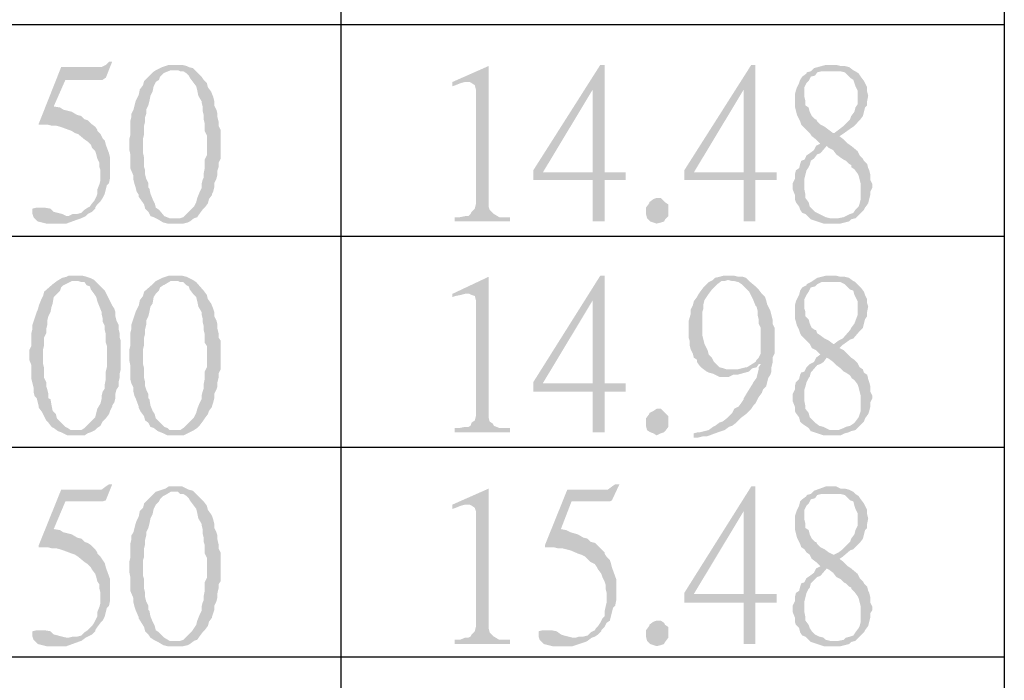
# Model space of a CAD drawing. Units: millimetres. Extents: x 13.5 to 25.9, y -9.2 to -0.4.
# Drawn here: x 14.2 to 14.8, y -4.2 to -3.7 of the extents above; entities that cross this region are included whole.
import ezdxf

# ---------------------------------------------------------------- set-up
doc = ezdxf.new("R2010")
doc.units = ezdxf.units.MM
doc.header["$MEASUREMENT"] = 0
doc.layers.get('0').update_dxf_attribs({"linetype": 'CONTINUOUS'})

msp = doc.modelspace()

# ---------------------------------------------------------------- hatches: boundary and pattern name
at = {"true_color": 0x000007}
for points in [[(14.23028, -3.73444), (14.22808, -3.73444), (14.22587, -3.73665), (14.22293, -3.73812), (14.19498, -3.73812), (14.17953, -3.77713), (14.17953, -3.77787), (14.18541, -3.77787), (14.18836, -3.7786), (14.1913, -3.7786), (14.19424, -3.77934), (14.20233, -3.78228), (14.20454, -3.78376), (14.20675, -3.78449), (14.21116, -3.78817), (14.21337, -3.78964), (14.21557, -3.79185), (14.21631, -3.79406), (14.21852, -3.79627), (14.21925, -3.79848), (14.21999, -3.80142), (14.22146, -3.80437), (14.22146, -3.80731), (14.22219, -3.80952), (14.22219, -3.81614), (14.22146, -3.81909), (14.21999, -3.82277), (14.21999, -3.82571), (14.21925, -3.82792), (14.21778, -3.83086), (14.21631, -3.83234), (14.21484, -3.83454), (14.21337, -3.83528), (14.21116, -3.83675), (14.20895, -3.83896), (14.20601, -3.8397), (14.20307, -3.8397), (14.20013, -3.84117), (14.2119, -3.84117), (14.21337, -3.8397), (14.21631, -3.83822), (14.21852, -3.83602), (14.21852, -3.83528), (14.21999, -3.83307), (14.22219, -3.83086), (14.22366, -3.82866), (14.22514, -3.82571), (14.22587, -3.82277), (14.22661, -3.81982), (14.22808, -3.81835), (14.22881, -3.81467), (14.22881, -3.80069), (14.22808, -3.79774), (14.22587, -3.79185), (14.22514, -3.78891), (14.22366, -3.78744), (14.22219, -3.78449), (14.21999, -3.78228), (14.21999, -3.78155), (14.21852, -3.77934), (14.21557, -3.77713), (14.21337, -3.77492), (14.21116, -3.77419), (14.20895, -3.77198), (14.20601, -3.77124), (14.20233, -3.76903), (14.19645, -3.76756), (14.19424, -3.76609), (14.18983, -3.76535), (14.19792, -3.74695), (14.22366, -3.74695), (14.22587, -3.74548)], [(14.27368, -3.73665), (14.26927, -3.73665), (14.26706, -3.73738), (14.26486, -3.73812), (14.26044, -3.74033), (14.25824, -3.7418), (14.25603, -3.74401), (14.25235, -3.74769), (14.25162, -3.75063), (14.24941, -3.75358), (14.24867, -3.75726), (14.2472, -3.7602), (14.24647, -3.76167), (14.24573, -3.76462), (14.245, -3.76756), (14.24352, -3.77051), (14.24352, -3.77271), (14.24279, -3.77566), (14.24279, -3.78523), (14.24205, -3.78817), (14.24205, -3.7948), (14.24279, -3.79848), (14.24279, -3.80805), (14.245, -3.8132), (14.245, -3.81614), (14.24573, -3.81909), (14.24647, -3.8213), (14.2472, -3.82424), (14.24867, -3.82645), (14.24867, -3.82792), (14.25235, -3.83307), (14.25309, -3.83602), (14.25529, -3.83822), (14.25676, -3.84117), (14.25897, -3.84191), (14.26191, -3.84338), (14.27368, -3.84264), (14.27, -3.84264), (14.26633, -3.84117), (14.26265, -3.83675), (14.26044, -3.83528), (14.25971, -3.83234), (14.25824, -3.82939), (14.25676, -3.82571), (14.25603, -3.82203), (14.25529, -3.8213), (14.25529, -3.81835), (14.25382, -3.81541), (14.25309, -3.81246), (14.25309, -3.80952), (14.25235, -3.80731), (14.25235, -3.80069), (14.25162, -3.79774), (14.25162, -3.78744), (14.25235, -3.78449), (14.25235, -3.7786), (14.25309, -3.77566), (14.25309, -3.77271), (14.25382, -3.77051), (14.25382, -3.76756), (14.25529, -3.76462), (14.25603, -3.76167), (14.25676, -3.75799), (14.25824, -3.75505), (14.25897, -3.75137), (14.26044, -3.74842), (14.26265, -3.74695), (14.26338, -3.74474), (14.26559, -3.74254), (14.26706, -3.7418), (14.27074, -3.74033), (14.27368, -3.74033), (14.28619, -3.73886), (14.28325, -3.73812), (14.28177, -3.73738), (14.27883, -3.73665), (14.27589, -3.73665)], [(14.28619, -3.73886), (14.27368, -3.74033), (14.27589, -3.74033), (14.27736, -3.74106), (14.27957, -3.74106), (14.28177, -3.74254), (14.28325, -3.74401), (14.28398, -3.74548), (14.28839, -3.75137), (14.28913, -3.75431), (14.28987, -3.75799), (14.29207, -3.76167), (14.29207, -3.76241), (14.29281, -3.76535), (14.29281, -3.7683), (14.29354, -3.77124), (14.29354, -3.77419), (14.29428, -3.77713), (14.29428, -3.78228), (14.29575, -3.78523), (14.29575, -3.79921), (14.29428, -3.80216), (14.29428, -3.80805), (14.29354, -3.81173), (14.29354, -3.81467), (14.29281, -3.81614), (14.29207, -3.81909), (14.29207, -3.82203), (14.2906, -3.82498), (14.28913, -3.82866), (14.28839, -3.8316), (14.28692, -3.83454), (14.28545, -3.83602), (14.28325, -3.83822), (14.27957, -3.84191), (14.27736, -3.84264), (14.27368, -3.84264), (14.26191, -3.84338), (14.26559, -3.84559), (14.26853, -3.84632), (14.27957, -3.84632), (14.28251, -3.84559), (14.28398, -3.84485), (14.28692, -3.84264), (14.28913, -3.84191), (14.2906, -3.8397), (14.29281, -3.83675), (14.29428, -3.83528), (14.29649, -3.83234), (14.29722, -3.82939), (14.29943, -3.82645), (14.29943, -3.82571), (14.30016, -3.82424), (14.3009, -3.8213), (14.3009, -3.81835), (14.30237, -3.81541), (14.30311, -3.81246), (14.30311, -3.80952), (14.30384, -3.80731), (14.30384, -3.80437), (14.30531, -3.80142), (14.30531, -3.78155), (14.30384, -3.7786), (14.30384, -3.77566), (14.30311, -3.77271), (14.30311, -3.77051), (14.30237, -3.76756), (14.3009, -3.76462), (14.3009, -3.76167), (14.30016, -3.75873), (14.29869, -3.75505), (14.29649, -3.7521), (14.29575, -3.74916), (14.29354, -3.74695), (14.29207, -3.74474), (14.28987, -3.74254), (14.28839, -3.74106)], [(14.49067, -3.73738), (14.46567, -3.74842), (14.46567, -3.75137), (14.46787, -3.75063), (14.47155, -3.74916), (14.47449, -3.74842), (14.4767, -3.74842)], [(14.49067, -3.73738), (14.4767, -3.74842), (14.47743, -3.74842), (14.47891, -3.74916), (14.48111, -3.75063), (14.48185, -3.75358), (14.48185, -3.83307), (14.48111, -3.83602), (14.47891, -3.83822), (14.47817, -3.8397), (14.4767, -3.84117), (14.47449, -3.84117), (14.47081, -3.84191), (14.46714, -3.84191), (14.46714, -3.84485), (14.50539, -3.84485), (14.50539, -3.84191), (14.49803, -3.84191), (14.49435, -3.8397), (14.49362, -3.83896), (14.49141, -3.83675), (14.49067, -3.83454), (14.49067, -3.83086)], [(14.57085, -3.73665), (14.56791, -3.73665), (14.52157, -3.80952), (14.52157, -3.81614), (14.56276, -3.81614), (14.56276, -3.84485), (14.57085, -3.84485), (14.57085, -3.81614), (14.58556, -3.81614), (14.58556, -3.81099), (14.52819, -3.81099), (14.56276, -3.75358)], [(14.57085, -3.73665), (14.56276, -3.75358), (14.56276, -3.81099), (14.52819, -3.81099), (14.57085, -3.81099)], [(14.6753, -3.73665), (14.67236, -3.73665), (14.62602, -3.80952), (14.62602, -3.81614), (14.66721, -3.81614), (14.66721, -3.84485), (14.6753, -3.84485), (14.6753, -3.81614), (14.69001, -3.81614), (14.69001, -3.81099), (14.63264, -3.81099), (14.66721, -3.75358)], [(14.6753, -3.73665), (14.66721, -3.75358), (14.66721, -3.81099), (14.63264, -3.81099), (14.6753, -3.81099)], [(14.729, -3.73665), (14.72385, -3.73665), (14.71576, -3.73886), (14.71355, -3.74106), (14.71061, -3.7418), (14.71061, -3.74254), (14.70767, -3.74474), (14.7062, -3.74695), (14.70546, -3.74916), (14.70399, -3.7521), (14.70325, -3.75431), (14.70252, -3.75726), (14.70252, -3.76535), (14.70325, -3.7683), (14.70399, -3.77124), (14.70546, -3.77419), (14.7062, -3.77566), (14.70693, -3.77787), (14.71061, -3.78155), (14.71282, -3.78376), (14.71429, -3.78596), (14.71723, -3.78817), (14.72017, -3.79112), (14.71723, -3.79259), (14.72458, -3.79259), (14.72606, -3.79406), (14.729, -3.79553), (14.7312, -3.79848), (14.73415, -3.80069), (14.73635, -3.80216), (14.73782, -3.80289), (14.74003, -3.8051), (14.7415, -3.80584), (14.7415, -3.80731), (14.74371, -3.80878), (14.74592, -3.81173), (14.74665, -3.8132), (14.74739, -3.81614), (14.74812, -3.81909), (14.74812, -3.82939), (14.74739, -3.83234), (14.74665, -3.83454), (14.74444, -3.83675), (14.74297, -3.83896), (14.74077, -3.8397), (14.73782, -3.84117), (14.73635, -3.84191), (14.73268, -3.84264), (14.72973, -3.84264), (14.71355, -3.84338), (14.72238, -3.84632), (14.73415, -3.84632), (14.73709, -3.84559), (14.74003, -3.84485), (14.7415, -3.84338), (14.74444, -3.84264), (14.75033, -3.83675), (14.75107, -3.83528), (14.75327, -3.83234), (14.75401, -3.82939), (14.75474, -3.82645), (14.75474, -3.82424), (14.75621, -3.8213), (14.75621, -3.81909), (14.75474, -3.81614), (14.75474, -3.81246), (14.75401, -3.80952), (14.75327, -3.80805), (14.75254, -3.8051), (14.75033, -3.80289), (14.74959, -3.80142), (14.74739, -3.79921), (14.74592, -3.79627), (14.7415, -3.79259), (14.7393, -3.79112), (14.73635, -3.78817), (14.73341, -3.78596), (14.73562, -3.78449), (14.72973, -3.78376), (14.729, -3.78376), (14.72606, -3.78155), (14.72311, -3.77934), (14.72017, -3.77787), (14.71796, -3.77566), (14.71723, -3.77419), (14.71649, -3.77419), (14.71429, -3.77198), (14.71282, -3.76903), (14.71208, -3.76609), (14.70987, -3.76462), (14.70987, -3.76167), (14.70914, -3.75873), (14.70914, -3.7521), (14.71061, -3.74916), (14.71208, -3.74769), (14.71355, -3.74474), (14.71649, -3.74401), (14.71796, -3.7418), (14.72091, -3.74106), (14.72753, -3.74106), (14.74297, -3.74033), (14.74003, -3.73812), (14.73709, -3.73738), (14.73415, -3.73738), (14.7312, -3.73665)], [(14.74297, -3.74033), (14.72753, -3.74106), (14.73415, -3.74106), (14.73709, -3.7418), (14.7393, -3.74401), (14.74077, -3.74548), (14.74297, -3.74695), (14.74371, -3.74916), (14.74444, -3.75137), (14.74592, -3.75431), (14.74592, -3.76388), (14.74444, -3.76609), (14.74371, -3.76903), (14.7415, -3.77198), (14.74077, -3.77419), (14.7393, -3.77566), (14.73709, -3.77787), (14.73562, -3.77934), (14.73268, -3.78155), (14.72973, -3.78376), (14.73562, -3.78449), (14.74077, -3.78081), (14.74297, -3.77934), (14.74444, -3.77787), (14.74665, -3.77566), (14.74739, -3.77492), (14.74959, -3.77198), (14.75033, -3.76903), (14.75107, -3.76609), (14.75254, -3.76462), (14.75254, -3.76167), (14.75327, -3.75799), (14.75254, -3.75505), (14.75254, -3.7521), (14.75107, -3.74916), (14.75033, -3.74769), (14.74812, -3.74474), (14.74665, -3.74254), (14.74444, -3.74106)], [(14.71723, -3.79259), (14.71576, -3.79553), (14.71282, -3.79774), (14.71061, -3.79921), (14.70914, -3.80216), (14.70693, -3.80289), (14.7062, -3.8051), (14.70546, -3.80805), (14.70325, -3.80952), (14.70252, -3.81246), (14.70252, -3.81541), (14.70105, -3.81835), (14.70105, -3.82277), (14.70252, -3.82645), (14.70252, -3.82939), (14.70325, -3.8316), (14.70546, -3.83454), (14.7062, -3.83675), (14.70767, -3.83896), (14.70987, -3.8397), (14.71355, -3.84338), (14.72973, -3.84264), (14.72679, -3.84264), (14.72385, -3.84191), (14.72238, -3.84117), (14.71944, -3.8397), (14.71649, -3.83822), (14.71429, -3.83602), (14.71282, -3.83454), (14.71208, -3.8316), (14.70987, -3.82866), (14.70987, -3.82645), (14.70914, -3.82277), (14.70914, -3.81541), (14.70987, -3.81246), (14.71061, -3.80952), (14.71208, -3.80731), (14.71282, -3.80584), (14.71355, -3.80289), (14.71576, -3.80142), (14.71796, -3.79848), (14.72017, -3.79774), (14.72458, -3.79259)], [(14.61499, -3.83822), (14.61499, -3.84117), (14.61278, -3.84338), (14.61204, -3.84485), (14.60984, -3.84559), (14.60689, -3.84632), (14.60469, -3.84559), (14.60248, -3.84485), (14.60027, -3.84264), (14.59954, -3.8397), (14.59954, -3.83528), (14.60175, -3.83234), (14.60175, -3.8316), (14.60469, -3.82939), (14.60689, -3.82866), (14.60984, -3.82866), (14.61204, -3.83086), (14.61278, -3.8316), (14.61499, -3.83307)], [(14.17879, -3.83528), (14.17806, -3.83528), (14.17512, -3.83602), (14.17512, -3.8397), (14.17585, -3.84191), (14.17879, -3.84485), (14.18174, -3.84559), (14.18468, -3.84632), (14.19866, -3.84632), (14.20675, -3.84338), (14.20895, -3.84264), (14.2119, -3.84117), (14.19866, -3.84117), (14.19571, -3.8397), (14.19277, -3.83896), (14.18983, -3.83822), (14.18762, -3.83602), (14.18321, -3.83528), (14.18174, -3.83528)], [(14.20528, -3.88239), (14.20013, -3.88239), (14.19866, -3.88313), (14.19571, -3.88386), (14.19204, -3.88607), (14.18909, -3.88828), (14.18321, -3.89343), (14.18247, -3.89637), (14.181, -3.89932), (14.17953, -3.903), (14.17879, -3.90594), (14.17806, -3.90742), (14.17512, -3.91625), (14.17512, -3.91919), (14.17438, -3.92214), (14.17438, -3.93097), (14.17291, -3.93391), (14.17291, -3.94054), (14.17438, -3.94422), (14.17438, -3.95379), (14.17512, -3.95673), (14.17585, -3.95968), (14.17585, -3.96262), (14.17659, -3.96557), (14.17806, -3.96704), (14.17953, -3.97293), (14.17953, -3.97366), (14.18174, -3.97661), (14.18321, -3.97955), (14.18468, -3.98249), (14.18615, -3.98397), (14.18836, -3.98691), (14.18983, -3.98765), (14.19277, -3.98986), (14.20528, -3.98912), (14.2016, -3.98912), (14.19939, -3.98765), (14.19792, -3.98691), (14.19204, -3.98102), (14.1913, -3.97808), (14.18909, -3.97587), (14.18836, -3.97219), (14.18762, -3.96777), (14.18615, -3.96704), (14.18615, -3.96409), (14.18541, -3.96115), (14.18468, -3.95894), (14.18468, -3.956), (14.18321, -3.95305), (14.18321, -3.94643), (14.18247, -3.94348), (14.18247, -3.93318), (14.18321, -3.93023), (14.18321, -3.92508), (14.18468, -3.92214), (14.18468, -3.91919), (14.18541, -3.91625), (14.18541, -3.9133), (14.18615, -3.91036), (14.18762, -3.90742), (14.18836, -3.90374), (14.18909, -3.90153), (14.18983, -3.89711), (14.19204, -3.8949), (14.19424, -3.89269), (14.19498, -3.89049), (14.19645, -3.88901), (14.20233, -3.88607), (14.20528, -3.88607), (14.21778, -3.88533), (14.21484, -3.88386), (14.21263, -3.88313), (14.20969, -3.88239), (14.20675, -3.88239)], [(14.27368, -3.88239), (14.26927, -3.88239), (14.26706, -3.88313), (14.26486, -3.88386), (14.26044, -3.88607), (14.25824, -3.88828), (14.25235, -3.89343), (14.25162, -3.89637), (14.24941, -3.89932), (14.24867, -3.903), (14.2472, -3.90594), (14.24647, -3.90742), (14.24352, -3.91625), (14.24352, -3.91919), (14.24279, -3.92214), (14.24279, -3.93097), (14.24205, -3.93391), (14.24205, -3.94054), (14.24279, -3.94422), (14.24279, -3.95379), (14.24352, -3.95673), (14.245, -3.95968), (14.245, -3.96262), (14.24573, -3.96557), (14.24647, -3.96704), (14.24867, -3.97293), (14.24867, -3.97366), (14.25014, -3.97661), (14.25235, -3.97955), (14.25309, -3.98249), (14.25529, -3.98397), (14.25676, -3.98691), (14.25897, -3.98765), (14.26191, -3.98986), (14.27368, -3.98912), (14.27, -3.98912), (14.26853, -3.98765), (14.26633, -3.98691), (14.26044, -3.98102), (14.25971, -3.97808), (14.25824, -3.97587), (14.25676, -3.97219), (14.25603, -3.96777), (14.25529, -3.96704), (14.25529, -3.96409), (14.25382, -3.96115), (14.25309, -3.95894), (14.25309, -3.956), (14.25235, -3.95305), (14.25235, -3.94643), (14.25162, -3.94348), (14.25162, -3.93318), (14.25235, -3.93023), (14.25235, -3.92508), (14.25309, -3.92214), (14.25309, -3.91919), (14.25382, -3.91625), (14.25382, -3.9133), (14.25529, -3.91036), (14.25603, -3.90742), (14.25676, -3.90374), (14.25824, -3.90153), (14.25897, -3.89711), (14.26044, -3.8949), (14.26265, -3.89269), (14.26338, -3.89049), (14.26559, -3.88901), (14.26706, -3.88828), (14.27074, -3.88607), (14.27368, -3.88607), (14.28619, -3.88533), (14.28325, -3.88386), (14.28177, -3.88313), (14.27883, -3.88239), (14.27589, -3.88239)], [(14.57085, -3.88239), (14.56791, -3.88239), (14.52157, -3.956), (14.52157, -3.96262), (14.56276, -3.96262), (14.56276, -3.99059), (14.57085, -3.99059), (14.57085, -3.96262), (14.58556, -3.96262), (14.58556, -3.95673), (14.52819, -3.95673), (14.56276, -3.89932)], [(14.57085, -3.88239), (14.56276, -3.89932), (14.56276, -3.95673), (14.52819, -3.95673), (14.57085, -3.95673)], [(14.65838, -3.88239), (14.65323, -3.88239), (14.65029, -3.88313), (14.64735, -3.88386), (14.64588, -3.88533), (14.65618, -3.88533), (14.65912, -3.88607), (14.66059, -3.88607), (14.66353, -3.88681), (14.66574, -3.88828), (14.67089, -3.89343), (14.67236, -3.89637), (14.67383, -3.89932), (14.6753, -3.903), (14.67604, -3.90374), (14.67677, -3.90668), (14.67677, -3.90962), (14.67751, -3.91257), (14.67751, -3.91551), (14.67898, -3.91846), (14.67898, -3.93612), (14.67751, -3.93907), (14.67604, -3.94054), (14.6753, -3.94201), (14.66942, -3.94569), (14.66868, -3.94569), (14.6628, -3.94716), (14.65985, -3.94716), (14.64147, -3.94864), (14.64294, -3.94937), (14.64588, -3.95011), (14.64735, -3.95084), (14.65029, -3.95232), (14.65691, -3.95232), (14.65985, -3.95084), (14.6628, -3.95084), (14.67089, -3.94864), (14.6731, -3.94643), (14.67604, -3.94569), (14.67751, -3.94348), (14.68707, -3.94275), (14.68707, -3.93907), (14.68854, -3.93612), (14.68854, -3.91846), (14.68707, -3.91551), (14.68707, -3.91257), (14.68634, -3.90962), (14.6856, -3.90668), (14.68413, -3.90374), (14.68339, -3.90226), (14.68266, -3.89932), (14.68192, -3.89711), (14.67972, -3.8949), (14.67751, -3.89196), (14.6753, -3.88975), (14.67089, -3.88607), (14.66868, -3.88386), (14.66647, -3.88313), (14.66353, -3.88313), (14.66059, -3.88239)], [(14.729, -3.88239), (14.72385, -3.88239), (14.72091, -3.88313), (14.71796, -3.88386), (14.71576, -3.88533), (14.71355, -3.88681), (14.71061, -3.88828), (14.71061, -3.88901), (14.70767, -3.89049), (14.7062, -3.89269), (14.70546, -3.89564), (14.70399, -3.89858), (14.70325, -3.90005), (14.70252, -3.903), (14.70252, -3.91183), (14.70325, -3.91404), (14.70399, -3.91698), (14.70546, -3.91993), (14.7062, -3.92214), (14.70693, -3.92361), (14.71061, -3.92729), (14.71282, -3.9295), (14.71429, -3.93244), (14.71723, -3.93391), (14.72017, -3.93686), (14.71723, -3.93907), (14.72458, -3.93907), (14.72606, -3.9398), (14.729, -3.94201), (14.7312, -3.94422), (14.73415, -3.94643), (14.73635, -3.94864), (14.73782, -3.94937), (14.74003, -3.95084), (14.7415, -3.95232), (14.7415, -3.95305), (14.74371, -3.95452), (14.74592, -3.95747), (14.74665, -3.95968), (14.74739, -3.96262), (14.74812, -3.96557), (14.74812, -3.97587), (14.74739, -3.97808), (14.74665, -3.98029), (14.74444, -3.98323), (14.74297, -3.9847), (14.74077, -3.98617), (14.73782, -3.98691), (14.73635, -3.98765), (14.73268, -3.98912), (14.72973, -3.98912), (14.71355, -3.98986), (14.72238, -3.9928), (14.73415, -3.9928), (14.73709, -3.99133), (14.74003, -3.99059), (14.7415, -3.98986), (14.74444, -3.98912), (14.74665, -3.98691), (14.75033, -3.98323), (14.75107, -3.98102), (14.75327, -3.97808), (14.75401, -3.97587), (14.75474, -3.97293), (14.75474, -3.96998), (14.75621, -3.96704), (14.75621, -3.96557), (14.75474, -3.96262), (14.75474, -3.95894), (14.75401, -3.956), (14.75327, -3.95379), (14.75254, -3.95084), (14.75033, -3.94937), (14.74959, -3.94716), (14.74739, -3.94569), (14.74592, -3.94275), (14.74371, -3.94054), (14.7415, -3.93907), (14.7393, -3.93686), (14.73635, -3.93391), (14.73341, -3.93244), (14.73562, -3.93023), (14.72973, -3.9295), (14.729, -3.9295), (14.72606, -3.92729), (14.72311, -3.92582), (14.72017, -3.92361), (14.71796, -3.92214), (14.71723, -3.91993), (14.71649, -3.91993), (14.71429, -3.91846), (14.71282, -3.91551), (14.71208, -3.91257), (14.70987, -3.91036), (14.70987, -3.90742), (14.70914, -3.90521), (14.70914, -3.89858), (14.71061, -3.89564), (14.71208, -3.89343), (14.71355, -3.89049), (14.71649, -3.88975), (14.71796, -3.88828), (14.72091, -3.88681), (14.72753, -3.88681), (14.74297, -3.88607), (14.74003, -3.88386), (14.73709, -3.88313), (14.73415, -3.88313), (14.7312, -3.88239)], [(14.21778, -3.88533), (14.20528, -3.88607), (14.20675, -3.88607), (14.20895, -3.88681), (14.21116, -3.88681), (14.21263, -3.88901), (14.21484, -3.88975), (14.21557, -3.89196), (14.21778, -3.8949), (14.21925, -3.89711), (14.21999, -3.90005), (14.22146, -3.90374), (14.22293, -3.90742), (14.22293, -3.90889), (14.22366, -3.91183), (14.22366, -3.91404), (14.22514, -3.91698), (14.22514, -3.91993), (14.22587, -3.92287), (14.22587, -3.92876), (14.22661, -3.93097), (14.22661, -3.94569), (14.22587, -3.94864), (14.22587, -3.95379), (14.22514, -3.95747), (14.22514, -3.96041), (14.22366, -3.96262), (14.22293, -3.96557), (14.22293, -3.96777), (14.22219, -3.97072), (14.21999, -3.9744), (14.21925, -3.97734), (14.21852, -3.98029), (14.21116, -3.98765), (14.20895, -3.98912), (14.20528, -3.98912), (14.19277, -3.98986), (14.19498, -3.99059), (14.19645, -3.99133), (14.19939, -3.9928), (14.21116, -3.9928), (14.21337, -3.99133), (14.21557, -3.99059), (14.21852, -3.98912), (14.21999, -3.98765), (14.22219, -3.98617), (14.22366, -3.98323), (14.22587, -3.98102), (14.22808, -3.97808), (14.22881, -3.97587), (14.23028, -3.97293), (14.23028, -3.97219), (14.23176, -3.96998), (14.23249, -3.96704), (14.23249, -3.96409), (14.23323, -3.96115), (14.2347, -3.95894), (14.2347, -3.956), (14.23543, -3.95305), (14.23543, -3.95011), (14.23617, -3.94716), (14.23617, -3.92729), (14.23543, -3.92508), (14.23543, -3.92214), (14.2347, -3.91919), (14.2347, -3.91625), (14.23323, -3.9133), (14.23249, -3.91036), (14.23249, -3.90742), (14.23176, -3.90521), (14.23028, -3.903), (14.22955, -3.90153), (14.22808, -3.89858), (14.22661, -3.89564), (14.22514, -3.89269), (14.21925, -3.88681)], [(14.28619, -3.88533), (14.27368, -3.88607), (14.27589, -3.88607), (14.27736, -3.88681), (14.27957, -3.88681), (14.28177, -3.88901), (14.28325, -3.88975), (14.28398, -3.89196), (14.28619, -3.8949), (14.28839, -3.89711), (14.28913, -3.90005), (14.28987, -3.90374), (14.29207, -3.90742), (14.29207, -3.90889), (14.29281, -3.91183), (14.29281, -3.91404), (14.29354, -3.91698), (14.29354, -3.91993), (14.29428, -3.92287), (14.29428, -3.92876), (14.29575, -3.93097), (14.29575, -3.94569), (14.29428, -3.94864), (14.29428, -3.95379), (14.29354, -3.95747), (14.29354, -3.96041), (14.29281, -3.96262), (14.29207, -3.96557), (14.29207, -3.96777), (14.2906, -3.97072), (14.28913, -3.9744), (14.28839, -3.97734), (14.28692, -3.98029), (14.27957, -3.98765), (14.27736, -3.98912), (14.27368, -3.98912), (14.26191, -3.98986), (14.26559, -3.99133), (14.26853, -3.9928), (14.27957, -3.9928), (14.28251, -3.99133), (14.28398, -3.99059), (14.28692, -3.98912), (14.28913, -3.98765), (14.2906, -3.98617), (14.29281, -3.98323), (14.29428, -3.98102), (14.29649, -3.97808), (14.29722, -3.97587), (14.29943, -3.97293), (14.29943, -3.97219), (14.30016, -3.96998), (14.3009, -3.96704), (14.3009, -3.96409), (14.30237, -3.96115), (14.30311, -3.95894), (14.30311, -3.956), (14.30384, -3.95305), (14.30384, -3.95011), (14.30531, -3.94716), (14.30531, -3.92729), (14.30384, -3.92508), (14.30384, -3.92214), (14.30311, -3.91919), (14.30311, -3.91625), (14.30237, -3.9133), (14.3009, -3.91036), (14.3009, -3.90742), (14.30016, -3.90521), (14.29869, -3.90153), (14.29649, -3.89858), (14.29575, -3.89564), (14.29354, -3.89269), (14.28839, -3.88681)], [(14.49067, -3.88313), (14.46567, -3.8949), (14.46567, -3.89711), (14.46787, -3.89637), (14.47155, -3.89564), (14.47449, -3.8949), (14.4767, -3.8949)], [(14.49067, -3.88313), (14.4767, -3.8949), (14.47743, -3.8949), (14.47891, -3.89564), (14.48111, -3.89637), (14.48185, -3.89932), (14.48185, -3.97955), (14.48111, -3.98249), (14.47891, -3.98397), (14.47817, -3.98617), (14.4767, -3.98691), (14.47449, -3.98691), (14.47081, -3.98765), (14.46714, -3.98765), (14.46714, -3.99059), (14.50539, -3.99059), (14.50539, -3.98765), (14.49803, -3.98765), (14.49435, -3.98617), (14.49362, -3.9847), (14.49141, -3.98323), (14.49067, -3.98029), (14.49067, -3.97661)], [(14.64588, -3.88533), (14.64294, -3.88681), (14.63926, -3.89049), (14.63705, -3.89343), (14.63558, -3.89564), (14.63485, -3.89711), (14.63264, -3.90005), (14.6319, -3.903), (14.63043, -3.90594), (14.63043, -3.90889), (14.62896, -3.91404), (14.62896, -3.92508), (14.6297, -3.92729), (14.6297, -3.93023), (14.63043, -3.93318), (14.6319, -3.93612), (14.63264, -3.93907), (14.63485, -3.94054), (14.63485, -3.94201), (14.63632, -3.94422), (14.63852, -3.94643), (14.64147, -3.94864), (14.65985, -3.94716), (14.65544, -3.94716), (14.65323, -3.94643), (14.65029, -3.94569), (14.64661, -3.94201), (14.64514, -3.93907), (14.64294, -3.93686), (14.6422, -3.93391), (14.64147, -3.93244), (14.63999, -3.9295), (14.63926, -3.92655), (14.63852, -3.92361), (14.63852, -3.90742), (14.63926, -3.90521), (14.63926, -3.90226), (14.63999, -3.89932), (14.64147, -3.89711), (14.64294, -3.8949), (14.64514, -3.89196), (14.64882, -3.88828), (14.65176, -3.88607), (14.65397, -3.88607), (14.65618, -3.88533)], [(14.74297, -3.88607), (14.72753, -3.88681), (14.73415, -3.88681), (14.73709, -3.88828), (14.74077, -3.89196), (14.74297, -3.89269), (14.74371, -3.89564), (14.74444, -3.89711), (14.74592, -3.90005), (14.74592, -3.90962), (14.74371, -3.91551), (14.7415, -3.91846), (14.74077, -3.91993), (14.73562, -3.92582), (14.73268, -3.92729), (14.72973, -3.9295), (14.73562, -3.93023), (14.74077, -3.92655), (14.74297, -3.92582), (14.74739, -3.92066), (14.74959, -3.91846), (14.75033, -3.91551), (14.75107, -3.91257), (14.75254, -3.91036), (14.75254, -3.90742), (14.75327, -3.90374), (14.75254, -3.90153), (14.75254, -3.89858), (14.75107, -3.89564), (14.75033, -3.89343), (14.74812, -3.89049), (14.74444, -3.88681)], [(14.68707, -3.94275), (14.67751, -3.94348), (14.67898, -3.94348), (14.67751, -3.94569), (14.67751, -3.94716), (14.67604, -3.95305), (14.67383, -3.956), (14.6731, -3.95747), (14.66942, -3.96336), (14.66721, -3.96704), (14.66721, -3.96777), (14.66574, -3.96998), (14.66353, -3.97293), (14.66059, -3.9744), (14.65912, -3.97734), (14.65691, -3.97955), (14.65544, -3.98102), (14.6525, -3.98323), (14.65029, -3.98397), (14.64735, -3.98617), (14.64588, -3.98691), (14.64294, -3.98912), (14.63999, -3.98986), (14.63705, -3.99059), (14.63558, -3.99059), (14.63264, -3.99133), (14.63264, -3.99427), (14.63558, -3.99427), (14.63852, -3.99354), (14.64147, -3.99354), (14.64956, -3.99059), (14.65176, -3.98986), (14.65397, -3.98912), (14.65691, -3.98691), (14.65912, -3.98617), (14.66206, -3.98397), (14.66353, -3.98249), (14.66574, -3.98029), (14.66868, -3.97808), (14.67015, -3.97661), (14.67236, -3.9744), (14.67383, -3.97219), (14.6753, -3.97072), (14.67677, -3.96777), (14.67751, -3.9663), (14.67972, -3.96336), (14.68045, -3.96115), (14.68266, -3.95894), (14.68339, -3.956), (14.68413, -3.95305), (14.6856, -3.95084), (14.68634, -3.94864), (14.68634, -3.94569)], [(14.71723, -3.93907), (14.71576, -3.94201), (14.71282, -3.94348), (14.71061, -3.94569), (14.70914, -3.94864), (14.70693, -3.94937), (14.7062, -3.95084), (14.70546, -3.95379), (14.70325, -3.956), (14.70252, -3.95894), (14.70252, -3.96115), (14.70105, -3.96409), (14.70105, -3.96925), (14.70252, -3.97293), (14.70252, -3.97587), (14.70325, -3.97734), (14.70546, -3.98029), (14.7062, -3.98323), (14.70767, -3.9847), (14.70987, -3.98617), (14.71208, -3.98765), (14.71355, -3.98986), (14.72973, -3.98912), (14.72679, -3.98912), (14.72385, -3.98765), (14.72238, -3.98691), (14.71944, -3.98617), (14.71649, -3.98397), (14.71282, -3.98029), (14.71208, -3.97734), (14.70987, -3.9744), (14.70987, -3.97293), (14.70914, -3.96925), (14.70914, -3.96115), (14.70987, -3.95894), (14.71061, -3.956), (14.71208, -3.95305), (14.71282, -3.95232), (14.71355, -3.94937), (14.71796, -3.94422), (14.72017, -3.94348), (14.72238, -3.94201), (14.72458, -3.93907)], [(14.61499, -3.98397), (14.61499, -3.98691), (14.61278, -3.98986), (14.61204, -3.99059), (14.60984, -3.99133), (14.60689, -3.9928), (14.60469, -3.99133), (14.60248, -3.99059), (14.60027, -3.98912), (14.59954, -3.98617), (14.59954, -3.98102), (14.60175, -3.97808), (14.60175, -3.97734), (14.60469, -3.97587), (14.60689, -3.9744), (14.60984, -3.9744), (14.61204, -3.97661), (14.61278, -3.97734), (14.61499, -3.97955)], [(14.23028, -4.02666), (14.22808, -4.02666), (14.22587, -4.02813), (14.22293, -4.03034), (14.19498, -4.03034), (14.17953, -4.06861), (14.17953, -4.07009), (14.18541, -4.07009), (14.18836, -4.07082), (14.1913, -4.07082), (14.19424, -4.07156), (14.19645, -4.0723), (14.20233, -4.0745), (14.20454, -4.07524), (14.20675, -4.07671), (14.21116, -4.08039), (14.21337, -4.08186), (14.21557, -4.08407), (14.21631, -4.08554), (14.21852, -4.08849), (14.21925, -4.0907), (14.21999, -4.09364), (14.22146, -4.09585), (14.22146, -4.09879), (14.22219, -4.10174), (14.22219, -4.10836), (14.22146, -4.11131), (14.21999, -4.11499), (14.21999, -4.11793), (14.21925, -4.1194), (14.21778, -4.12235), (14.21631, -4.12456), (14.21484, -4.12603), (14.21337, -4.1275), (14.21116, -4.12897), (14.20895, -4.13118), (14.20601, -4.13192), (14.20307, -4.13192), (14.20013, -4.13265), (14.2119, -4.13265), (14.21337, -4.13192), (14.21631, -4.13044), (14.21852, -4.12824), (14.21852, -4.1275), (14.21999, -4.12529), (14.22219, -4.12235), (14.22366, -4.12088), (14.22514, -4.11793), (14.22661, -4.11204), (14.22808, -4.11057), (14.22881, -4.10689), (14.22881, -4.09217), (14.22587, -4.08407), (14.22514, -4.08113), (14.22366, -4.07892), (14.22219, -4.07671), (14.21999, -4.0745), (14.21999, -4.07377), (14.21852, -4.07156), (14.21557, -4.06861), (14.21337, -4.06714), (14.21116, -4.06641), (14.20895, -4.0642), (14.20601, -4.06346), (14.20233, -4.06125), (14.19645, -4.05978), (14.19424, -4.05831), (14.18983, -4.05757), (14.19792, -4.03844), (14.22366, -4.03844), (14.22587, -4.0377)], [(14.27368, -4.02813), (14.26927, -4.02813), (14.26706, -4.0296), (14.26486, -4.03034), (14.26044, -4.03181), (14.25824, -4.03402), (14.25603, -4.03623), (14.25235, -4.03991), (14.25162, -4.04285), (14.24941, -4.04506), (14.24867, -4.04874), (14.2472, -4.05169), (14.24647, -4.05389), (14.24573, -4.05684), (14.245, -4.05978), (14.24352, -4.06199), (14.24352, -4.06493), (14.24279, -4.06788), (14.24279, -4.07745), (14.24205, -4.08039), (14.24205, -4.08702), (14.24279, -4.0907), (14.24279, -4.10027), (14.245, -4.10542), (14.245, -4.10836), (14.24573, -4.11131), (14.24647, -4.11352), (14.24867, -4.11867), (14.24867, -4.1194), (14.25235, -4.12529), (14.25309, -4.12824), (14.25529, -4.13044), (14.25676, -4.13265), (14.25897, -4.13412), (14.26191, -4.1356), (14.27368, -4.13486), (14.27, -4.13486), (14.26633, -4.13265), (14.26486, -4.13118), (14.26265, -4.12897), (14.26044, -4.1275), (14.25971, -4.12456), (14.25824, -4.12161), (14.25676, -4.11793), (14.25603, -4.11425), (14.25529, -4.11352), (14.25529, -4.11057), (14.25382, -4.10763), (14.25309, -4.10468), (14.25309, -4.10174), (14.25235, -4.09879), (14.25235, -4.09217), (14.25162, -4.08996), (14.25162, -4.07892), (14.25235, -4.07671), (14.25235, -4.07082), (14.25309, -4.06788), (14.25309, -4.06493), (14.25382, -4.06199), (14.25382, -4.05978), (14.25529, -4.05684), (14.25603, -4.05389), (14.25676, -4.05021), (14.25824, -4.04727), (14.25897, -4.04359), (14.26044, -4.04064), (14.26265, -4.03844), (14.26338, -4.03696), (14.26559, -4.03476), (14.26706, -4.03402), (14.27074, -4.03181), (14.27368, -4.03181), (14.28619, -4.03108), (14.28325, -4.03034), (14.28177, -4.0296), (14.27883, -4.02813), (14.27589, -4.02813)], [(14.28619, -4.03108), (14.27368, -4.03181), (14.27589, -4.03181), (14.27736, -4.03328), (14.27957, -4.03328), (14.28177, -4.03476), (14.28325, -4.03623), (14.28398, -4.0377), (14.28839, -4.04359), (14.28913, -4.04653), (14.28987, -4.05021), (14.29207, -4.05389), (14.29207, -4.05463), (14.29281, -4.05757), (14.29281, -4.06052), (14.29354, -4.06346), (14.29354, -4.06641), (14.29428, -4.06861), (14.29428, -4.0745), (14.29575, -4.07745), (14.29575, -4.09143), (14.29428, -4.09438), (14.29428, -4.10027), (14.29354, -4.10395), (14.29354, -4.10689), (14.29281, -4.10836), (14.29207, -4.11131), (14.29207, -4.11425), (14.2906, -4.1172), (14.28913, -4.12088), (14.28839, -4.12382), (14.28692, -4.12603), (14.28545, -4.12824), (14.28325, -4.13044), (14.27957, -4.13412), (14.27736, -4.13486), (14.27368, -4.13486), (14.26191, -4.1356), (14.26559, -4.13781), (14.26853, -4.13854), (14.27957, -4.13854), (14.28251, -4.13781), (14.28398, -4.13707), (14.28692, -4.13486), (14.28913, -4.13412), (14.2906, -4.13192), (14.29281, -4.12897), (14.29428, -4.1275), (14.29649, -4.12456), (14.29722, -4.12161), (14.29943, -4.11867), (14.29943, -4.11793), (14.30016, -4.11572), (14.3009, -4.11352), (14.3009, -4.11057), (14.30237, -4.10763), (14.30311, -4.10468), (14.30311, -4.10174), (14.30384, -4.09879), (14.30384, -4.09585), (14.30531, -4.09364), (14.30531, -4.07377), (14.30384, -4.07082), (14.30384, -4.06788), (14.30311, -4.06493), (14.30311, -4.06199), (14.30237, -4.05978), (14.3009, -4.05684), (14.3009, -4.05389), (14.30016, -4.05095), (14.29943, -4.04874), (14.29869, -4.04727), (14.29649, -4.04432), (14.29575, -4.04138), (14.29354, -4.03844), (14.29207, -4.03696), (14.28987, -4.03476), (14.28839, -4.03328)], [(14.49067, -4.0296), (14.46567, -4.04064), (14.46567, -4.04359), (14.46787, -4.04285), (14.47155, -4.04138), (14.47449, -4.04064), (14.4767, -4.04064)], [(14.49067, -4.0296), (14.4767, -4.04064), (14.47743, -4.04064), (14.47891, -4.04138), (14.48111, -4.04285), (14.48185, -4.04506), (14.48185, -4.12529), (14.48111, -4.12824), (14.47891, -4.13044), (14.47817, -4.13192), (14.4767, -4.13265), (14.47449, -4.13265), (14.47081, -4.13412), (14.46714, -4.13412), (14.46714, -4.13707), (14.50539, -4.13707), (14.50539, -4.13412), (14.49803, -4.13412), (14.49435, -4.13192), (14.49362, -4.13118), (14.49141, -4.12897), (14.49067, -4.12603), (14.49067, -4.12235)], [(14.58115, -4.02666), (14.57821, -4.02666), (14.576, -4.02813), (14.57306, -4.03034), (14.54511, -4.03034), (14.52966, -4.06861), (14.52966, -4.07009), (14.53554, -4.07009), (14.53849, -4.07082), (14.54143, -4.07082), (14.54437, -4.07156), (14.54731, -4.0723), (14.55246, -4.0745), (14.55467, -4.07524), (14.55761, -4.07671), (14.55908, -4.07818), (14.56129, -4.08039), (14.56423, -4.08186), (14.5657, -4.08407), (14.56644, -4.08554), (14.56864, -4.08849), (14.56938, -4.0907), (14.57085, -4.09364), (14.57159, -4.09585), (14.57159, -4.09879), (14.57232, -4.10174), (14.57232, -4.10836), (14.57159, -4.11131), (14.57085, -4.11499), (14.57085, -4.11793), (14.56938, -4.1194), (14.56791, -4.12235), (14.56644, -4.12456), (14.56497, -4.12603), (14.56423, -4.1275), (14.56129, -4.12897), (14.55908, -4.13118), (14.55614, -4.13192), (14.5532, -4.13192), (14.55099, -4.13265), (14.56202, -4.13265), (14.56423, -4.13192), (14.56644, -4.13044), (14.56864, -4.12824), (14.56864, -4.1275), (14.57085, -4.12529), (14.57232, -4.12235), (14.57453, -4.12088), (14.57526, -4.11793), (14.57674, -4.11204), (14.57821, -4.11057), (14.57894, -4.10689), (14.57894, -4.09217), (14.576, -4.08407), (14.57526, -4.08113), (14.57453, -4.07892), (14.57232, -4.07671), (14.57085, -4.0745), (14.57085, -4.07377), (14.56864, -4.07156), (14.5657, -4.06861), (14.56423, -4.06714), (14.56129, -4.06641), (14.55908, -4.0642), (14.55614, -4.06346), (14.55246, -4.06125), (14.54731, -4.05978), (14.54437, -4.05831), (14.54069, -4.05757), (14.54805, -4.03844), (14.57453, -4.03844), (14.576, -4.0377)], [(14.6753, -4.02813), (14.67236, -4.02813), (14.62602, -4.10174), (14.62602, -4.10836), (14.66721, -4.10836), (14.66721, -4.13707), (14.6753, -4.13707), (14.6753, -4.10836), (14.69001, -4.10836), (14.69001, -4.10247), (14.63264, -4.10247), (14.66721, -4.04506)], [(14.6753, -4.02813), (14.66721, -4.04506), (14.66721, -4.10247), (14.63264, -4.10247), (14.6753, -4.10247)], [(14.729, -4.02813), (14.72385, -4.02813), (14.71576, -4.03108), (14.71355, -4.03328), (14.71061, -4.03402), (14.71061, -4.03476), (14.70767, -4.03696), (14.7062, -4.03844), (14.70546, -4.04138), (14.70399, -4.04432), (14.70325, -4.04653), (14.70252, -4.04874), (14.70252, -4.05757), (14.70325, -4.06052), (14.70399, -4.06346), (14.70546, -4.06641), (14.7062, -4.06788), (14.70693, -4.07009), (14.70914, -4.07156), (14.71061, -4.07377), (14.71282, -4.07524), (14.71429, -4.07818), (14.71723, -4.08039), (14.72017, -4.08334), (14.71723, -4.08481), (14.72458, -4.08481), (14.72606, -4.08554), (14.729, -4.08775), (14.7312, -4.0907), (14.73415, -4.09217), (14.73635, -4.09438), (14.73782, -4.09511), (14.74003, -4.09732), (14.7415, -4.09806), (14.7415, -4.09879), (14.74371, -4.101), (14.74592, -4.10395), (14.74665, -4.10542), (14.74739, -4.10836), (14.74812, -4.11131), (14.74812, -4.12161), (14.74739, -4.12456), (14.74665, -4.12603), (14.74444, -4.12897), (14.74297, -4.13118), (14.74077, -4.13192), (14.73782, -4.13265), (14.73635, -4.13412), (14.73268, -4.13486), (14.72973, -4.13486), (14.71355, -4.1356), (14.72238, -4.13854), (14.73415, -4.13854), (14.73709, -4.13781), (14.74003, -4.13707), (14.7415, -4.1356), (14.74444, -4.13486), (14.74812, -4.13118), (14.75033, -4.12897), (14.75107, -4.1275), (14.75327, -4.12456), (14.75401, -4.12161), (14.75474, -4.11867), (14.75474, -4.11572), (14.75621, -4.11352), (14.75621, -4.11131), (14.75474, -4.10836), (14.75474, -4.10468), (14.75401, -4.10174), (14.75327, -4.10027), (14.75254, -4.09732), (14.75033, -4.09511), (14.74959, -4.09364), (14.74739, -4.09143), (14.74592, -4.08849), (14.7415, -4.08481), (14.7393, -4.08334), (14.73635, -4.08039), (14.73341, -4.07818), (14.73562, -4.07671), (14.72973, -4.07524), (14.729, -4.07524), (14.72606, -4.07377), (14.72311, -4.07156), (14.72017, -4.07009), (14.71796, -4.06788), (14.71723, -4.06641), (14.71649, -4.06641), (14.71429, -4.0642), (14.71282, -4.06125), (14.71208, -4.05831), (14.70987, -4.05684), (14.70987, -4.05389), (14.70914, -4.05095), (14.70914, -4.04432), (14.71061, -4.04138), (14.71208, -4.03991), (14.71355, -4.03696), (14.71649, -4.03623), (14.71796, -4.03402), (14.72091, -4.03328), (14.72753, -4.03328), (14.74297, -4.03181), (14.74003, -4.03034), (14.73709, -4.0296), (14.73415, -4.0296), (14.7312, -4.02813)], [(14.74297, -4.03181), (14.72753, -4.03328), (14.73415, -4.03328), (14.73709, -4.03402), (14.7393, -4.03623), (14.74077, -4.0377), (14.74297, -4.03844), (14.74371, -4.04138), (14.74444, -4.04359), (14.74592, -4.04653), (14.74592, -4.05537), (14.74444, -4.05831), (14.74371, -4.06125), (14.7415, -4.0642), (14.74077, -4.06641), (14.73562, -4.07156), (14.73268, -4.07377), (14.72973, -4.07524), (14.73562, -4.07671), (14.74077, -4.0723), (14.74297, -4.07156), (14.74739, -4.06714), (14.74959, -4.0642), (14.75033, -4.06125), (14.75107, -4.05831), (14.75254, -4.05684), (14.75254, -4.05389), (14.75327, -4.05021), (14.75254, -4.04727), (14.75254, -4.04432), (14.75107, -4.04138), (14.75033, -4.03991), (14.74812, -4.03696), (14.74665, -4.03476), (14.74444, -4.03328)], [(14.71723, -4.08481), (14.71576, -4.08775), (14.71282, -4.08996), (14.71061, -4.09143), (14.70914, -4.09438), (14.70693, -4.09511), (14.7062, -4.09732), (14.70546, -4.10027), (14.70325, -4.10174), (14.70252, -4.10468), (14.70252, -4.10763), (14.70105, -4.11057), (14.70105, -4.11499), (14.70252, -4.11867), (14.70252, -4.12161), (14.70325, -4.12382), (14.70546, -4.12603), (14.7062, -4.12897), (14.70767, -4.13118), (14.70987, -4.13192), (14.71355, -4.1356), (14.72973, -4.13486), (14.72679, -4.13486), (14.72385, -4.13412), (14.72238, -4.13265), (14.71944, -4.13192), (14.71649, -4.13044), (14.71429, -4.12824), (14.71282, -4.12603), (14.71208, -4.12382), (14.70987, -4.12088), (14.70987, -4.11867), (14.70914, -4.11499), (14.70914, -4.10763), (14.70987, -4.10468), (14.71061, -4.10174), (14.71208, -4.09879), (14.71282, -4.09806), (14.71355, -4.09511), (14.71796, -4.0907), (14.72017, -4.08996), (14.72458, -4.08481)], [(14.17879, -4.1275), (14.17806, -4.1275), (14.17512, -4.12824), (14.17512, -4.13192), (14.17585, -4.13412), (14.17879, -4.13707), (14.18174, -4.13781), (14.18468, -4.13854), (14.19866, -4.13854), (14.20675, -4.1356), (14.20895, -4.13486), (14.2119, -4.13265), (14.19866, -4.13265), (14.19571, -4.13192), (14.19277, -4.13118), (14.18983, -4.13044), (14.18762, -4.12824), (14.18321, -4.1275), (14.18174, -4.1275)], [(14.52892, -4.1275), (14.52819, -4.1275), (14.52525, -4.12824), (14.52525, -4.13192), (14.52598, -4.13412), (14.52892, -4.13707), (14.53481, -4.13854), (14.54878, -4.13854), (14.55761, -4.1356), (14.55908, -4.13486), (14.56202, -4.13265), (14.54878, -4.13265), (14.54584, -4.13192), (14.5429, -4.13118), (14.54069, -4.13044), (14.53775, -4.12824), (14.53407, -4.1275), (14.53187, -4.1275)], [(14.61499, -4.13044), (14.61499, -4.13265), (14.61278, -4.1356), (14.61204, -4.13707), (14.60984, -4.13781), (14.60689, -4.13854), (14.60469, -4.13781), (14.60248, -4.13707), (14.60027, -4.13486), (14.59954, -4.13192), (14.59954, -4.1275), (14.60175, -4.12456), (14.60175, -4.12382), (14.60469, -4.12161), (14.60689, -4.12088), (14.60984, -4.12088), (14.61204, -4.12235), (14.61278, -4.12382), (14.61499, -4.12529)]]:
    msp.add_hatch(color=7, dxfattribs=at).paths.add_polyline_path(points)

# ---------------------------------------------------------------- linework, layer by layer
at = {"color": 7, "linetype": 'Continuous', "lineweight": -2, "true_color": 0x000007}
for points in [[(14.38843, -0.4972), (14.38843, -6.18997)], [(14.84742, -0.4972), (14.84742, -6.18997), (14.84742, -6.18997)], [(13.5771, -3.70868), (14.84742, -3.70868)], [(13.5771, -3.85515), (14.84742, -3.85515)], [(13.5771, -4.0009), (14.84742, -4.0009)], [(13.5771, -4.1459), (14.84742, -4.1459)]]:
    msp.add_lwpolyline(points, dxfattribs=at)

doc.saveas('drawing.dxf')
